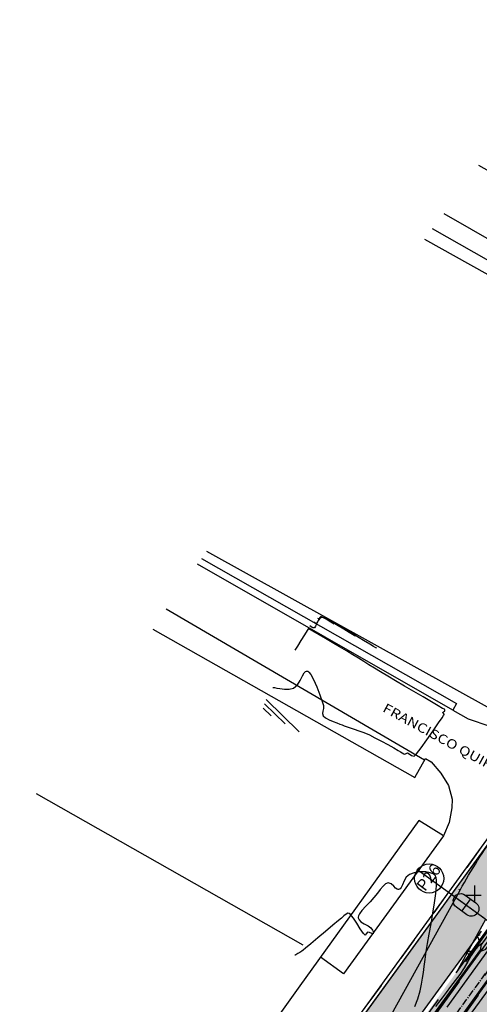
# Model space of a CAD drawing. Units: metres. Extents: x 258681 to 275242, y 8664333 to 8668537.
# Drawn here: x 259623 to 259672, y 8665866 to 8665971 of the extents above; entities that cross this region are included whole.
import ezdxf
from ezdxf.enums import TextEntityAlignment as Align

# ---------------------------------------------------------------- set-up
doc = ezdxf.new("R2010")
doc.units = ezdxf.units.M
for name, pattern in [('ACAD_ISO03W100', [30, 12, -18]), ('CENTER2', [1.125, 0.75, -0.125, 0.125, -0.125]), ('DASHDOT', [25.4, 12.7, -6.35, 0, -6.35]), ('DASHED', [0.75, 0.5, -0.25])]:
    doc.linetypes.add(name, pattern=pattern)
for name, color, linetype in [('0 CASCO BD', 252, 'Continuous'), ('0 VIAD SANTA ROSA', 7, 'Continuous'), ('05_PERF', 7, 'Continuous'), ('BARANDA SOLIDAS', 22, 'Continuous'), ('C-ROAD-MARK', 212, 'Continuous'), ('G-TEXTOS-TITULOS', 4, 'Continuous'), ('PILAR', 3, 'Continuous'), ('PLAN - SEÑAL INFORMATIVA', 92, 'Continuous'), ('Señalizacion', 252, 'Continuous'), ('TEXTOS CALLES JR', 2, 'Continuous'), ('TOp_Limite Propiedad', 252, 'Continuous'), ('TOP_Veredas', 252, 'Continuous')]:
    doc.layers.add(name, color=color, linetype=linetype)
for name, color, linetype, true_color in [('02_TIN Mn', 7, 'Continuous', 0x757500), ('BARANDA SOMBRA', 7, 'Continuous', 0x8c8c8c), ('PISTA', 7, 'Continuous', 0x85d4e0), ('RAMPA', 7, 'Continuous', 0xb3b3b3)]:
    doc.layers.add(name, color=color, linetype=linetype, true_color=true_color)
doc.styles.add('500-TITULO', font='txt', dxfattribs={"height": 2})
doc.styles.add('L140_E1-2000', font='romans.shx', dxfattribs={"height": 6.4})
pattern_1 = [(0, (-0.076, 0.289), (0, 6.985), [5.08, -1.905]), (90, (-0.076, 0.289), (-6.985, 4e-16), [5.08, -1.905])]

# ---------------------------------------------------------------- blocks, each defined once
blk = doc.blocks.new('HACHT VIADUCTO 01')
at = {"layer": 'PISTA'}
h = blk.add_hatch(color=256, dxfattribs=at)
h.dxf.hatch_style = 1
edge = h.paths.add_edge_path()
edge.add_arc((-159.94, -221.88), 192.7, 353.3971, 355.6228)
edge.add_arc((-189.52, -219.61), 222.37, 355.6228, 357.6942)
edge.add_arc((-207.88, -218.87), 240.74, 357.6942, 359.443)
edge.add_arc((-256.97, -218.4), 289.83, 359.443, 361.0365)
edge.add_arc((-289.09, -218.98), 321.95, 1.0365, 2.3083)
edge.add_arc((-385.42, -222.86), 418.36, 2.3083, 3.4238)
edge.add_arc((-453.81, -226.95), 486.87, 3.4238, 4.2187)
edge.add_arc((-723.01, -246.81), 756.8, 4.21874, 4.8562)
edge.add_arc((-871.87, -259.46), 906.2, 4.8562, 5.17423)
edge.add_arc((-3558.49, -502.74), 3603.82, 5.17423, 5.33366)
edge.add_line((29.72, -167.75), (20.86, -72.82))
edge.add_line((20.86, -72.82), (6.8, -72.82))
edge.add_line((6.8, -72.82), (15.78, -169.05))
edge.add_arc((-13876.06, -1465.99), 13952.26, 5.323078, 5.333663, ccw=False)
edge.add_arc((-3451.71, -494.72), 3482.76, 5.3019, 5.32308, ccw=False)
edge.add_arc((-2872.26, -440.94), 2900.81, 5.25955, 5.3019, ccw=False)
edge.add_arc((-1829.85, -344.98), 1854, 5.2066, 5.25955, ccw=False)
edge.add_arc((-1565.06, -320.85), 1588.11, 5.13249, 5.2066, ccw=False)
edge.add_arc((-1192.71, -287.41), 1214.26, 5.04776, 5.13249, ccw=False)
edge.add_arc((-1068.56, -276.44), 1089.63, 4.9419, 5.04776, ccw=False)
edge.add_arc((-878.95, -260.05), 899.31, 4.82539, 4.9419, ccw=False)
edge.add_arc((-807.93, -254.05), 828.04, 4.68777, 4.82539, ccw=False)
edge.add_arc((-693.29, -244.65), 713.01, 4.54525, 4.68777, ccw=False)
edge.add_line((17.48, -188.15), (17.74, -198.98))
edge.add_line((17.74, -198.98), (17.73, -209.86))
edge.add_arc((-291.37, -219.07), 309.24, 1.0778, 1.7073, ccw=False)
edge.add_arc((-261.13, -218.51), 278.99, 0.4231, 1.0778, ccw=False)
edge.add_arc((-248.13, -218.41), 265.99, -0.2949, 0.4231, ccw=False)
edge.add_arc((-225.27, -218.53), 243.13, 358.9544, 359.7051, ccw=False)
edge.add_arc((-215.26, -218.71), 233.11, 358.1405, 358.9544, ccw=False)
edge.add_arc((-197.39, -219.29), 215.23, 357.2939, 358.1405, ccw=False)
edge.add_arc((-189.44, -219.67), 207.28, 356.384, 357.2939, ccw=False)
edge.add_arc((-175.1, -220.57), 192.91, 355.4414, 356.384, ccw=False)
edge.add_arc((-168.65, -221.09), 186.44, 354.4357, 355.4414, ccw=False)
edge.add_arc((-156.91, -222.23), 174.64, 353.3971, 354.4357, ccw=False)
edge.add_arc((-154.28, -222.53), 172, 335.9751, 353.3971, ccw=False)
edge.add_arc((-156.7, -221.46), 174.64, 334.9364, 335.9751, ccw=False)
edge.add_arc((-167.38, -216.46), 186.44, 333.9307, 334.9364, ccw=False)
edge.add_arc((-173.2, -213.62), 192.91, 332.988, 333.9307, ccw=False)
edge.add_arc((-185.99, -207.09), 207.28, 332.0782, 332.988, ccw=False)
edge.add_arc((-193.03, -203.37), 215.23, 331.2315, 332.0782, ccw=False)
edge.add_arc((-208.7, -194.76), 233.11, 330.4176, 331.2315, ccw=False)
edge.add_arc((-217.41, -189.81), 243.13, 329.6669, 330.4176, ccw=False)
edge.add_arc((-237.14, -178.27), 265.99, 328.9489, 329.6669, ccw=False)
edge.add_arc((-248.27, -171.57), 278.99, 328.2942, 328.9489, ccw=False)
edge.add_arc((-274.01, -155.67), 309.24, 327.6647, 328.2942, ccw=False)
edge.add_line((-12.72, -321.07), (-18.26, -330.44))
edge.add_line((-18.26, -330.44), (-24, -339.63))
edge.add_arc((-606.82, 71.1), 713, 324.68428, 324.8268, ccw=False)
edge.add_arc((-700.68, 137.59), 828.03, 324.54665, 324.68428, ccw=False)
edge.add_arc((-758.74, 178.93), 899.3, 324.43015, 324.54665, ccw=False)
edge.add_arc((-913.54, 289.64), 1089.62, 324.32428, 324.43015, ccw=False)
edge.add_arc((-1014.78, 362.32), 1214.25, 324.23955, 324.32428, ccw=False)
edge.add_arc((-1318.15, 580.8), 1588.1, 324.16545, 324.23955, ccw=False)
edge.add_arc((-1533.7, 736.46), 1853.98, 324.11249, 324.16545, ccw=False)
edge.add_arc((-2381.79, 1350.09), 2900.78, 324.07015, 324.11249, ccw=False)
edge.add_arc((-2853.03, 1691.59), 3482.75, 324.04896, 324.07015, ccw=False)
edge.add_arc((-11328.32, 7838.19), 13952.29, 324.038378, 324.048964, ccw=False)
edge.add_line((-35.19, -355.2), (-134.56, -492.16))
edge.add_line((-134.56, -492.16), (-117.26, -492.16))
edge.add_line((-117.26, -492.16), (-23.86, -363.42))
edge.add_arc((-2940.83, 1752.9), 3603.82, 324.03838, 324.19782)
edge.add_arc((-752.95, 174.82), 906.2, 324.19782, 324.51584)
edge.add_arc((-631.3, 88.1), 756.8, 324.51584, 325.1533)
edge.add_arc((-409.77, -66.13), 486.87, 325.1533, 325.9482)
edge.add_arc((-353.01, -104.49), 418.36, 325.9482, 327.0637)
edge.add_arc((-272.09, -156.91), 321.95, 327.0637, 328.3356)
edge.add_arc((-244.75, -173.78), 289.83, 328.3356, 329.929)
edge.add_arc((-202.27, -198.37), 240.74, 329.929, 331.6778)
edge.add_arc((-186.09, -207.09), 222.37, 331.6778, 333.7493)
edge.add_arc((-159.49, -220.21), 192.7, 333.7493, 335.975)
edge.add_arc((-154.28, -222.53), 187, 335.975, 353.3971)
at = {"layer": 'RAMPA'}
h = blk.add_hatch(color=256, dxfattribs=at)
h.dxf.hatch_style = 1
edge = h.paths.add_edge_path()
edge.add_arc((-3258.63, 1987.46), 3983.3, 324.03838, 324.15297)
edge.add_arc((-826.88, 230.59), 983.3, 324.15297, 324.38215)
edge.add_arc((-691.4, 133.53), 816.63, 324.38215, 324.84052)
edge.add_arc((-446.13, -39.23), 516.63, 324.8405, 325.4135)
edge.add_arc((-383.41, -82.48), 440.44, 325.4135, 326.2156)
edge.add_arc((-294.36, -142.06), 333.3, 326.2156, 327.1324)
edge.add_arc((-264.36, -161.44), 297.59, 327.1324, 328.2783)
edge.add_arc((-217.96, -190.12), 243.04, 328.2783, 329.5388)
edge.add_arc((-200.36, -200.47), 222.62, 329.5388, 331.1102)
edge.add_line((-5.45, -308.02), (2.74, -291.66))
edge.add_line((2.74, -291.66), (-0.13, -290.27))
edge.add_line((-0.13, -290.27), (-8.3, -306.26))
edge.add_arc((37.95, -339.18), 56.77, 144.5607, 150.7277)
edge.add_arc((-248.13, -168.88), 276.19, 327.8193, 328.9294, ccw=False)
edge.add_arc((76, -378.95), 110.15, 145.1322, 148.181)
edge.add_arc((-294.36, -142.06), 329.5, 326.2156, 327.133, ccw=False)
edge.add_arc((-383.41, -82.48), 436.64, 325.4135, 326.2156, ccw=False)
edge.add_arc((-446.13, -39.23), 512.83, 324.8405, 325.4135, ccw=False)
edge.add_arc((-691.4, 133.53), 812.83, 324.38215, 324.84052, ccw=False)
edge.add_arc((-826.88, 230.59), 979.5, 324.15297, 324.38215, ccw=False)
edge.add_arc((-3258.63, 1987.46), 3979.5, 324.03838, 324.15297, ccw=False)
edge.add_line((-37.59, -349.47), (-92.77, -425.53))
edge.add_arc((-44.53, -460.53), 59.6, 144.0384, 144.0644)
edge.add_line((-92.78, -425.56), (-119.06, -461.78))
edge.add_line((-119.06, -461.78), (-115.15, -464.62))
edge.add_line((-115.15, -464.62), (-94.41, -436.15))
edge.add_line((-94.41, -436.15), (-94.65, -435.97))
edge.add_arc((-40.64, -463), 60.4, 144.0384, 153.415, ccw=False)
edge.add_line((-89.53, -427.53), (-34.51, -351.7))
at = {"layer": 'BARANDA SOLIDAS'}
for points in [[(-119.62, -461.87), (-93.11, -425.32)], [(-119.06, -461.78), (-92.78, -425.56)], [(-115.39, -464.94), (-94.41, -436.15)]]:
    blk.add_lwpolyline(points, dxfattribs=at)
blk = doc.blocks.new('LOTES')
at = {"layer": 'TOP_Veredas', "flags": 128}
blk.add_lwpolyline([(269700, 8665940.09), (269672.14, 8665955.8)], dxfattribs=at)
for points, elevation in [([(269698.68, 8665933.26), (269668.42, 8665950.62)], 26.12), ([(269642.44, 8665913.7), (269669.74, 8665898.2), (269669.34, 8665897.48), (269670.99, 8665896.54), (269673.29, 8665895.78), (269675.07, 8665896.06), (269676.95, 8665896.77), (269678.87, 8665898.44), (269676.78, 8665899.77), (269696.55, 8665928.14), (269698.93, 8665926.48), (269699.4, 8665927.37), (269699.84, 8665928.81), (269699.95, 8665930.01), (269699.74, 8665931.51), (269698.68, 8665933.26), (269697.62, 8665931.71), (269667.16, 8665949.01)], 26.12), ([(269669.34, 8665897.48), (269642.04, 8665913.12)], 26.12), ([(269666.33, 8665892.13), (269638.68, 8665908.28)], 25.81), ([(269637.26, 8665906.14), (269665.29, 8665890.28), (269666.42, 8665892.29), (269667.03, 8665891.95), (269668.08, 8665890.74), (269668.89, 8665889.43), (269669.28, 8665887.96), (269669.23, 8665887.04), (269668.94, 8665885.47), (269668.35, 8665884.01), (269665.7, 8665885.67), (269652.99, 8665867.96), (269636.77, 8665845.29), (269613.46, 8665813), (269595.86, 8665788.54), (269578.81, 8665764.89)], 25.81), ([(269668.35, 8665884.01), (269657.65, 8665869.26), (269655.19, 8665871.02)], 25.81)]:
    blk.add_lwpolyline(points, dxfattribs=dict(at, elevation=elevation))
blk = doc.blocks.new('LOTESS')
at = {"layer": 'TOp_Limite Propiedad', "flags": 128}
for points, elevation in [([(269643, 8665914.5), (269673.65, 8665897.47), (269696.21, 8665931.21), (269666.35, 8665947.86)], 26.15), ([(269653.33, 8665872.31), (269624.81, 8665888.53)], 25.73)]:
    blk.add_lwpolyline(points, dxfattribs=dict(at, elevation=elevation))
at = {"layer": 'TOP_Veredas', "linetype": 'Continuous'}
blk.add_blockref('LOTES', (0, 0), dxfattribs=at)
blk = doc.blocks.new('*U355')
at = {"color": 8, "linetype": 'DASHED', "ltscale": 20}
for p, q in [((-0.14, -1.75), (0.01, -0.56)), ((-0.45, -4.23), (-0.3, -3.04))]:
    blk.add_line(p, q, dxfattribs=at)
at = {"color": 8, "linetype": 'DASHDOT', "lineweight": -3, "ltscale": 2}
for p, q in [((34.66, -5.45), (-0.3, -1.12)), ((34.35, -7.93), (-0.61, -3.6))]:
    blk.add_line(p, q, dxfattribs=at)
at = {"color": 8, "linetype": 'DASHED', "lineweight": -3, "ltscale": 20}
for p, q in [((34.47, -6.03), (34.62, -4.84)), ((34.16, -8.51), (34.31, -7.32))]:
    blk.add_line(p, q, dxfattribs=at)
for points in [[(34.59, -5.08), (32.11, -4.78), (31.68, -4.98), (2.82, -1.41), (2.46, -1.11), (-0.02, -0.8)], [(0.01, -0.56), (34.62, -4.84)], [(34.47, -6.03), (-0.14, -1.75)], [(-0.11, -1.5), (2.37, -1.8), (2.8, -1.61), (31.65, -5.18), (32.02, -5.47), (34.49, -5.78)], [(-0.3, -3.04), (34.31, -7.32)], [(-0.42, -3.98), (2.06, -4.29), (2.49, -4.09), (31.35, -7.66), (31.71, -7.95), (34.19, -8.26)], [(34.28, -7.57), (31.8, -7.26), (31.37, -7.46), (2.52, -3.89), (2.15, -3.59), (-0.33, -3.28)], [(34.16, -8.51), (-0.45, -4.23)]]:
    blk.add_lwpolyline(points, dxfattribs=at)
at = {"color": 8, "lineweight": -3}
for points in [[(0.52, -1.52), (0.59, -0.93), (0.24, -0.89), (0.17, -1.48)], [(0.21, -4.01), (0.28, -3.41), (-0.06, -3.37), (-0.14, -3.96)], [(34.23, -5.7), (34.31, -5.1), (33.96, -5.06), (33.89, -5.65)], [(33.93, -8.18), (34, -7.58), (33.65, -7.54), (33.58, -8.13)]]:
    blk.add_lwpolyline(points, close=True, dxfattribs=at)
blk = doc.blocks.new('*U321')
at = {"true_color": 0xf500f5}
h = blk.add_hatch(color=6, dxfattribs=at)
h.dxf.hatch_style = 1
edge = h.paths.add_edge_path()
edge.add_line((0.1, -1.06), (-1.04, -0.24))
edge.add_arc((-0.57, 0.41), 0.8, 54.0384, 234.0384, ccw=False)
edge.add_line((-0.1, 1.06), (1.04, 0.24))
edge.add_arc((0.57, -0.41), 0.8, -125.9616, 54.0384, ccw=False)
h = blk.add_hatch()
h.set_pattern_fill('ANGLE', color=6)
h.set_pattern_definition(pattern_1)
h.paths.add_polyline_path([(1.42, 2.09), (0.82, 2.09, 0.414214), (-0.08, 1.19), (1.42, 1.19)])
h.paths.add_polyline_path([(2.02, 2.09), (1.42, 2.09), (1.42, 1.19), (2.92, 1.19, 0.414214)])
h.paths.add_polyline_path([(2.92, 1.19), (1.42, 1.19), (1.42, 0.29), (2.02, 0.29, 0.414214)])
h.paths.add_polyline_path([(1.42, 1.19), (-0.08, 1.19, 0.414214), (0.82, 0.29), (1.42, 0.29)])
at = {"layer": 'PILAR'}
h = blk.add_hatch(dxfattribs=at)
h.set_pattern_fill('ANGLE', color=256)
h.set_pattern_definition([(0, (-269057.863, -8664706.071), (0, 6.985), [5.08, -1.905]), (90, (-269057.863, -8664706.071), (-6.985, 4e-16), [5.08, -1.905])])
h.paths.add_polyline_path([(2.02, 2.09), (0.82, 2.09, 1), (0.82, 0.29), (2.02, 0.29, 1)])
h = blk.add_hatch(dxfattribs=at)
h.set_pattern_fill('ANGLE', color=256)
h.set_pattern_definition(pattern_1)
h.paths.add_polyline_path([(1.42, 2.09), (0.82, 2.09, 0.414214), (-0.08, 1.19), (1.42, 1.19)])
h.paths.add_polyline_path([(2.02, 2.09), (1.42, 2.09), (1.42, 1.19), (2.92, 1.19, 0.414214)])
h.paths.add_polyline_path([(2.92, 1.19), (1.42, 1.19), (1.42, 0.29), (2.02, 0.29, 0.414214)])
h.paths.add_polyline_path([(1.42, 1.19), (-0.08, 1.19, 0.414214), (0.82, 0.29), (1.42, 0.29)])
at = {"layer": 'PILAR', "color": 1}
for p, q in [((-1.21, 0.88), (1.21, -0.88)), ((0.47, 0.65), (-0.47, -0.65))]:
    blk.add_line(p, q, dxfattribs=at)
at = {"layer": 'PILAR'}
blk.add_lwpolyline([(0.1, -1.06), (-1.04, -0.24, -1), (-0.1, 1.06), (1.04, 0.24, -1)], format="xyb", close=True, dxfattribs=at)
blk = doc.blocks.new('TIN 023')
at = {"layer": '02_TIN Mn', "linetype": 'Continuous', "lineweight": -3}
for points, elevation in [([(259656.65, 8665906.69), (259656.59, 8665906.72), (259656.46, 8665906.8), (259656.22, 8665906.95), (259655.85, 8665907.17), (259655.43, 8665907.4), (259655.21, 8665907.49), (259655.08, 8665907.35), (259655.02, 8665907.22), (259654.96, 8665907.24), (259654.9, 8665907.28)], 25.5), ([(259661.21, 8665904.1), (259661.1, 8665904.16), (259660.87, 8665904.3), (259660.45, 8665904.55), (259659.8, 8665904.94), (259658.88, 8665905.5), (259657.93, 8665906.07), (259657.02, 8665906.6), (259656.23, 8665907.03), (259655.73, 8665907.28), (259655.47, 8665907.38), (259655.35, 8665907.41), (259655.31, 8665907.4), (259655.25, 8665907.38), (259655.13, 8665907.3), (259654.98, 8665907.12), (259654.82, 8665906.82), (259654.66, 8665906.46), (259654.53, 8665906.28), (259654.36, 8665906.3), (259654.19, 8665906.41), (259654.06, 8665906.51)], 26.5), ([(259658.93, 8665905.4), (259658.84, 8665905.45), (259658.63, 8665905.57), (259658.26, 8665905.79), (259657.67, 8665906.14), (259656.89, 8665906.62), (259656.15, 8665907.05), (259655.67, 8665907.3), (259655.41, 8665907.42), (259655.29, 8665907.45), (259655.26, 8665907.45), (259655.21, 8665907.43), (259655.11, 8665907.35), (259655, 8665907.18), (259654.88, 8665906.93), (259654.77, 8665906.75), (259654.61, 8665906.8), (259654.48, 8665906.89)], 26), ([(259650.08, 8665899.92), (259650.14, 8665899.92), (259650.27, 8665899.9), (259650.5, 8665899.85), (259650.85, 8665899.78), (259651.32, 8665899.71), (259651.82, 8665899.71), (259652.31, 8665899.84), (259652.72, 8665900.18), (259653.02, 8665900.66), (259653.25, 8665901.15), (259653.43, 8665901.47), (259653.59, 8665901.61), (259653.7, 8665901.65), (259653.76, 8665901.65), (259653.82, 8665901.64), (259653.94, 8665901.55), (259654.14, 8665901.29), (259654.43, 8665900.77), (259654.79, 8665899.96), (259655.12, 8665899.11), (259655.37, 8665898.39), (259655.5, 8665897.96), (259655.5, 8665897.65), (259655.45, 8665897.38), (259655.41, 8665897.13), (259655.48, 8665896.88), (259655.73, 8665896.64), (259656.12, 8665896.45), (259656.55, 8665896.28), (259656.95, 8665896.12), (259657.25, 8665895.99), (259657.49, 8665895.89), (259657.73, 8665895.81), (259658.04, 8665895.69), (259658.38, 8665895.57), (259658.8, 8665895.44), (259659.28, 8665895.27), (259659.83, 8665895.07), (259660.43, 8665894.82), (259661.01, 8665894.53), (259661.7, 8665894.17), (259662.39, 8665893.79), (259663.02, 8665893.44), (259663.5, 8665893.17), (259663.75, 8665893.03), (259663.94, 8665892.91), (259664.09, 8665892.81), (259664.22, 8665892.77), (259664.35, 8665892.84), (259664.49, 8665892.91), (259664.67, 8665892.8), (259664.93, 8665892.61), (259665.21, 8665892.55), (259665.47, 8665892.81), (259665.96, 8665893.45), (259666.58, 8665894.31), (259667.24, 8665895.25), (259667.83, 8665896.12), (259668.19, 8665896.66), (259668.36, 8665896.92), (259668.42, 8665897.01), (259668.43, 8665897.03), (259668.42, 8665897.05), (259668.39, 8665897.09), (259668.31, 8665897.16), (259668.26, 8665897.23), (259668.36, 8665897.31), (259668.48, 8665897.36), (259668.5, 8665897.45), (259668.5, 8665897.53), (259668.44, 8665897.57), (259668.26, 8665897.67), (259667.77, 8665897.95), (259667.05, 8665898.37), (259666.16, 8665898.89), (259665.18, 8665899.46), (259664.18, 8665900.04), (259663.23, 8665900.6), (259662.4, 8665901.1), (259661.62, 8665901.57), (259660.96, 8665901.97), (259660.37, 8665902.34), (259659.82, 8665902.68), (259659.26, 8665903.03), (259658.66, 8665903.4), (259657.97, 8665903.82), (259657.21, 8665904.27), (259656.44, 8665904.73), (259655.71, 8665905.16), (259655.06, 8665905.54), (259654.54, 8665905.84), (259654.18, 8665906.05), (259654.05, 8665906.13), (259653.97, 8665906.18), (259653.9, 8665906.21), (259653.77, 8665906.02), (259653.47, 8665905.55), (259653.09, 8665904.94), (259652.72, 8665904.34), (259652.45, 8665903.91)], 26.5), ([(259651.4, 8665896.02), (259649.21, 8665898.15)], 26), ([(259649.38, 8665898.61), (259652.9, 8665895.16)], 26.5), ([(259649.9, 8665896.87), (259649.05, 8665897.7)], 25.5), ([(259672.54, 8665872.53), (259672.04, 8665872.19), (259671.65, 8665871.74), (259671.3, 8665871.2), (259670.96, 8665870.58), (259670.57, 8665869.9), (259670.09, 8665869.18), (259669.6, 8665868.54), (259669.11, 8665867.89), (259668.64, 8665867.27), (259668.2, 8665866.69), (259667.81, 8665866.18), (259667.5, 8665865.77)], 26.5), ([(259665.3, 8665865.75), (259665.6, 8665866.59), (259665.84, 8665867.43), (259666.01, 8665868.15), (259666.12, 8665868.78), (259666.21, 8665869.4), (259666.29, 8665870.04), (259666.38, 8665870.78), (259666.5, 8665871.66), (259666.64, 8665872.51), (259666.82, 8665873.51), (259667.02, 8665874.61), (259667.22, 8665875.75), (259667.4, 8665876.85), (259667.54, 8665877.86), (259667.61, 8665878.72), (259667.61, 8665879.26), (259667.56, 8665879.55), (259667.51, 8665879.69), (259667.48, 8665879.74), (259667.41, 8665879.81), (259667.24, 8665879.94), (259666.94, 8665880.07), (259666.47, 8665880.17), (259665.83, 8665880.16), (259665.22, 8665880.06), (259664.71, 8665879.89), (259664.37, 8665879.6), (259664.14, 8665879.2), (259663.96, 8665878.79), (259663.82, 8665878.51), (259663.71, 8665878.36), (259663.62, 8665878.3), (259663.57, 8665878.28), (259663.51, 8665878.28), (259663.39, 8665878.3), (259663.22, 8665878.41), (259663.02, 8665878.63), (259662.75, 8665878.9), (259662.43, 8665879.01), (259662.16, 8665878.89), (259661.88, 8665878.64), (259661.59, 8665878.28), (259661.27, 8665877.87), (259660.91, 8665877.43), (259660.49, 8665876.97), (259660.03, 8665876.5), (259659.61, 8665876.04), (259659.36, 8665875.69), (259659.25, 8665875.46), (259659.22, 8665875.32), (259659.23, 8665875.25), (259659.24, 8665875.17), (259659.32, 8665875.02), (259659.51, 8665874.83), (259659.85, 8665874.61), (259660.29, 8665874.38), (259660.56, 8665874.19), (259660.74, 8665873.94), (259660.85, 8665873.71), (259660.84, 8665873.55), (259660.67, 8665873.56), (259660.43, 8665873.67), (259660.23, 8665873.71), (259660.08, 8665873.53), (259659.96, 8665873.38), (259659.79, 8665873.58), (259659.45, 8665874.07), (259659.06, 8665874.67), (259658.71, 8665875.2), (259658.52, 8665875.47), (259658.39, 8665875.6), (259658.27, 8665875.7), (259658.12, 8665875.73), (259657.93, 8665875.65), (259657.7, 8665875.46), (259657.42, 8665875.22), (259657.11, 8665874.96), (259656.5, 8665874.45), (259655.73, 8665873.8), (259654.91, 8665873.1), (259654.16, 8665872.46), (259653.59, 8665871.99), (259653.33, 8665871.77), (259653.2, 8665871.68), (259653.1, 8665871.62), (259652.96, 8665871.54), (259652.76, 8665871.42), (259652.56, 8665871.3), (259652.47, 8665871.25), (259652.46, 8665871.24)], 26.5)]:
    blk.add_lwpolyline(points, dxfattribs=dict(at, elevation=elevation))

msp = doc.modelspace()

# ---------------------------------------------------------------- linework, layer by layer
at = {"layer": '0 VIAD SANTA ROSA'}
for p, q in [((259665.746, 8665880.271), (259685.395, 8665866.016)), ((259669.278, 8665877.709), (259685.424, 8665865.995))]:
    msp.add_line(p, q, dxfattribs=at)
at = {"layer": '0 VIAD SANTA ROSA', "color": 0, "linetype": 'CENTER2', "lineweight": -3, "flags": 128}
msp.add_lwpolyline([(258811.468, 8664416.289), (259275.277, 8665256.405), (259280.938, 8665267.672), (259282.126, 8665270.06), (259283.296, 8665272.456, 0.0539112), (259313.774, 8665348.173), (259314.59, 8665350.712), (259315.388, 8665353.257), (259315.418, 8665353.354), (259317.393, 8665359.438), (259319.548, 8665365.453, -0.0768092), (259349.179, 8665423.165), (259733.755, 8665953.235), (259734.121, 8665953.74), (259734.488, 8665954.245), (259734.854, 8665954.749), (259735.22, 8665955.254), (259735.586, 8665955.759), (259735.952, 8665956.264), (259736.318, 8665956.768), (259736.683, 8665957.273), (259737.048, 8665957.778), (259737.413, 8665958.282), (259737.778, 8665958.787), (259738.143, 8665959.292), (259738.507, 8665959.796), (259738.872, 8665960.301), (259739.235, 8665960.806), (259739.599, 8665961.31), (259739.962, 8665961.815), (259740.325, 8665962.32), (259740.688, 8665962.825), (259741.05, 8665963.33), (259741.412, 8665963.835), (259741.773, 8665964.341), (259742.135, 8665964.846), (259742.495, 8665965.352), (259742.856, 8665965.858), (259743.215, 8665966.363), (259743.575, 8665966.869), (259743.934, 8665967.376), (259744.292, 8665967.882), (259744.65, 8665968.389), (259745.007, 8665968.896), (259750.803, 8665978.167), (259756.336, 8665987.532), (259756.905, 8665988.434), (259757.47, 8665989.338), (259758.032, 8665990.243), (259758.591, 8665991.15), (259759.146, 8665992.058), (259759.697, 8665992.968), (259760.244, 8665993.88), (259760.788, 8665994.793), (259761.328, 8665995.709), (259761.863, 8665996.626), (259762.395, 8665997.544), (259762.923, 8665998.465), (259763.446, 8665999.388), (259763.965, 8666000.312), (259764.479, 8666001.239), (259764.989, 8666002.167), (259765.494, 8666003.098), (259765.995, 8666004.03), (259766.491, 8666004.965), (259766.982, 8666005.901), (259767.468, 8666006.84), (259767.949, 8666007.78), (259768.424, 8666008.723), (259768.895, 8666009.668), (259769.36, 8666010.615), (259769.82, 8666011.564), (259770.274, 8666012.515), (259770.723, 8666013.468), (259771.166, 8666014.424), (259771.603, 8666015.381), (259772.034, 8666016.341, 0.0761648), (259786.002, 8666067.35), (259786.12, 8666068.396), (259786.231, 8666069.442), (259786.337, 8666070.49), (259786.437, 8666071.539), (259786.53, 8666072.589), (259786.618, 8666073.64), (259786.7, 8666074.692), (259786.777, 8666075.744), (259786.848, 8666076.798), (259786.913, 8666077.852), (259786.973, 8666078.908), (259787.028, 8666079.963), (259787.077, 8666081.02), (259787.121, 8666082.078), (259787.161, 8666083.136), (259787.195, 8666084.194), (259787.224, 8666085.254), (259787.249, 8666086.314), (259787.269, 8666087.374), (259787.284, 8666088.435), (259787.294, 8666089.497), (259787.301, 8666090.559), (259787.303, 8666091.621), (259787.3, 8666092.684), (259787.293, 8666093.748), (259787.283, 8666094.812), (259787.268, 8666095.876), (259787.249, 8666096.941), (259787.227, 8666098.006), (259787.201, 8666099.071), (259787.171, 8666100.137), (259787.181, 8666111.015), (259786.917, 8666121.946), (259786.868, 8666122.564), (259786.818, 8666123.182), (259786.768, 8666123.801), (259786.717, 8666124.419), (259786.665, 8666125.038), (259786.613, 8666125.656), (259786.561, 8666126.275), (259786.508, 8666126.894), (259786.455, 8666127.513), (259786.401, 8666128.132), (259786.347, 8666128.751), (259786.293, 8666129.37), (259786.238, 8666129.989), (259786.183, 8666130.609), (259786.128, 8666131.228), (259786.072, 8666131.848), (259786.016, 8666132.467), (259785.96, 8666133.087), (259785.903, 8666133.707), (259785.847, 8666134.327), (259785.79, 8666134.947), (259785.733, 8666135.567), (259785.675, 8666136.188), (259785.618, 8666136.808), (259785.561, 8666137.429), (259785.503, 8666138.049), (259785.445, 8666138.67), (259785.387, 8666139.291), (259785.329, 8666139.912), (259785.271, 8666140.533), (259785.213, 8666141.154), (259722.987, 8666807.676, -0.0155825), (259720.656, 8666845.267), (259710.45, 8667176.899), (259709.756, 8667188.083), (259709.603, 8667190.46), (259709.44, 8667192.836, 0.0280758), (259703.113, 8667259.315), (259702.822, 8667261.679), (259702.523, 8667264.042), (259701.05, 8667275.452), (259664.448, 8667503.656, -0.0270082), (259657.607, 8667568.544), (259630.973, 8668089.992)], format="xyb", dxfattribs=at)
at = {"layer": '0 VIAD SANTA ROSA', "color": 4, "flags": 128}
for points in [[(259647.219, 8665848.094), (259673.734, 8665884.64)], [(259647.778, 8665848.183), (259674.058, 8665884.405)]]:
    msp.add_lwpolyline(points, dxfattribs=at)
at = {"layer": '0 VIAD SANTA ROSA', "color": 1, "flags": 128}
msp.add_lwpolyline([(259657.494, 8665855.321), (259670.133, 8665878.224, -0.0307435), (259674.058, 8665884.405, -0.025689)], format="xyb", dxfattribs=at)
msp.add_lwpolyline([(259651.456, 8665845.02), (259672.428, 8665873.815)], dxfattribs=at)
at = {"layer": 'C-ROAD-MARK', "color": 212, "linetype": 'Continuous', "lineweight": -3}
msp.add_circle((259670.036, 8665878.256), 0.015, dxfattribs=at)
at = {"layer": 'PLAN - SEÑAL INFORMATIVA', "color": 5}
msp.add_circle((259666.821, 8665879.463, 0), 1.562, dxfattribs=at)
at = {"layer": 'Señalizacion', "ltscale": 0.3}
for p, q in [((259671.734, 8665873.053), (259672.09, 8665873.132)), ((259671.896, 8665873.347), (259672.286, 8665873.434)), ((259672.17, 8665872.773), (259672.09, 8665873.132)), ((259670.958, 8665871.647), (259671.183, 8665871.697)), ((259671.232, 8665871.479), (259671.183, 8665871.697)), ((259670.819, 8665871.396), (259671.016, 8665871.44)), ((259671.06, 8665871.242), (259671.016, 8665871.44)), ((259669.907, 8665869.744), (259669.944, 8665869.752)), ((259669.952, 8665869.715), (259669.944, 8665869.752)), ((259670.044, 8665869.99), (259670.109, 8665870.005)), ((259670.122, 8665869.948), (259670.109, 8665870.005))]:
    msp.add_line(p, q, dxfattribs=at)
at = {"layer": 'Señalizacion', "linetype": 'ACAD_ISO03W100', "ltscale": 0.2}
msp.add_lwpolyline([(259672.247, 8665882.59), (259340.011, 8665424.663, 0.0446134), (259319.836, 8665390.888)], format="xyb", dxfattribs=at)
at = {"layer": 'Señalizacion', "ltscale": 0.3}
for points in [[(259672.841, 8665875.059), (259669.699, 8665869.365)], [(259669.695, 8665869.367), (259673.516, 8665874.633)]]:
    msp.add_lwpolyline(points, dxfattribs=at)

# ---------------------------------------------------------------- block references
at = {"layer": '0 CASCO BD'}
msp.add_blockref('LOTESS', (-10000, 0), dxfattribs=at)
at = {"layer": '0 VIAD SANTA ROSA'}
msp.add_blockref('*U321', (259670.764, 8665876.63), dxfattribs=at)
at = {"layer": '0 VIAD SANTA ROSA', "color": 5, "rotation": 61.09011527184735}
for p in [(259652.625, 8665846.519), (259656.672, 8665843.583), (259660.719, 8665840.647)]:
    msp.add_blockref('*U355', p, dxfattribs=at)
at = {"layer": '05_PERF'}
msp.add_blockref('TIN 023', (0, 0), dxfattribs=at)
at = {"layer": 'BARANDA SOMBRA'}
msp.add_blockref('HACHT VIADUCTO 01', (259766.842, 8666309.96), dxfattribs=at)

# ---------------------------------------------------------------- texts
at = {"layer": 'G-TEXTOS-TITULOS', "style": '500-TITULO'}
msp.add_text('P26', height=1.25, rotation=53.04812, dxfattribs=at).set_placement((259667.257, 8665879.184, 0), align=Align.CENTER)
at = {"layer": 'TEXTOS CALLES JR', "color": 7, "style": 'L140_E1-2000', "width": 1.2}
msp.add_text('FRANCISCO QUIROZ', height=1, rotation=331.35754, dxfattribs=at).set_placement((259661.75, 8665897.391, -26.307))

doc.saveas('drawing.dxf')
